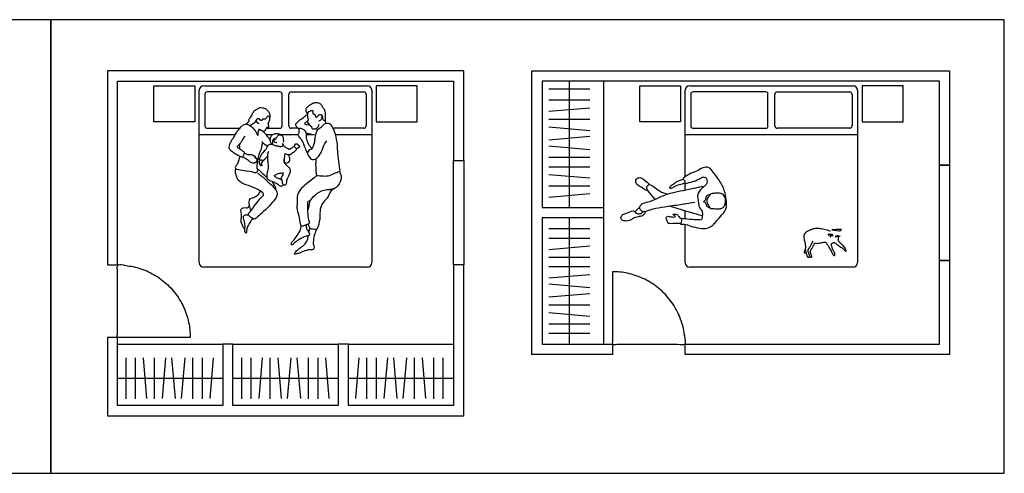
# Model space of a CAD drawing. Units: metres. Extents: x 0 to 26.4, y -0.7 to 5.1.
# Drawn here: x 15.4 to 26.4, y 0 to 5.1 of the extents above; entities that cross this region are included whole.
import ezdxf

# ---------------------------------------------------------------- set-up
doc = ezdxf.new("R2010")
doc.units = ezdxf.units.M
doc.header["$MEASUREMENT"] = 0
for name, color, linetype, true_color in [('AG-DIAGRAM', 7, 'Continuous', 0xfecc66), ('AG-FURNITURE', 7, 'Continuous', 0x66ccff), ('AG-LAYOUT', 7, 'Continuous', 0x66ccff), ('AG-PEOPLE', 7, 'Continuous', 0xfb0207), ('AG-WALL', 7, 'Continuous', 0x8000ff), ('X-VPRT', 6, 'Continuous', 0xff00ff)]:
    doc.layers.add(name, color=color, linetype=linetype, true_color=true_color)

msp = doc.modelspace()

# ---------------------------------------------------------------- linework, layer by layer
at = {"layer": 'AG-DIAGRAM'}
for p, q in [((21.549, 4.392), (21.549, 2.976)), ((21.93, 4.392), (21.93, 2.976)), ((21.549, 2.862), (21.549, 1.445)), ((21.93, 2.862), (21.93, 1.445)), ((16.495, 1.445), (17.672, 1.445)), ((17.786, 1.445), (18.963, 1.445)), ((19.077, 1.445), (20.254, 1.445)), ((16.495, 1.064), (17.672, 1.064)), ((17.786, 1.064), (18.963, 1.064)), ((19.077, 1.064), (20.254, 1.064))]:
    msp.add_line(p, q, dxfattribs=at)
for points in [[(17.308, 1.522), (17.308, 2.334), (16.495, 2.334), (16.495, 1.928), (16.495, 1.522), (16.901, 1.522), (17.308, 1.522)], [(22.032, 2.258), (22.845, 2.258), (22.845, 1.445), (22.438, 1.445), (22.032, 1.445), (22.032, 1.852), (22.032, 2.258)]]:
    msp.add_rational_spline(points, [1, 0.707106781187, 1, 1, 1, 1, 1], degree=2, knots=[60, 60, 60, 107.12389, 107.12389, 137.12389, 137.12389, 167.12389, 167.12389, 167.12389], dxfattribs=at)
at = {"layer": 'AG-FURNITURE'}
for p, q in [((17.409, 3.795), (17.81, 3.795)), ((18.154, 3.795), (18.234, 3.795)), ((18.32, 3.795), (18.516, 3.795)), ((18.605, 3.795), (18.683, 3.795)), ((18.933, 3.795), (19.34, 3.795)), ((22.845, 3.795), (24.775, 3.795)), ((22.845, 3.173), (22.845, 3.246)), ((22.845, 2.85), (22.845, 2.938))]:
    msp.add_line(p, q, dxfattribs=at)
for centre, radius, start, end in [((17.46, 4.29), 0.0508, 90, 180), ((19.289, 4.29), 0.0508, 0, 90), ((22.896, 4.29), 0.0508, 90, 180), ((24.724, 4.29), 0.0508, 0, 90), ((17.498, 4.246), 0.0254, 90, 180), ((18.311, 4.246), 0.0254, 360, 90), ((18.438, 4.246), 0.0254, 90, 180), ((19.251, 4.246), 0.0254, 0, 90), ((22.934, 4.246), 0.0254, 90, 180), ((23.747, 4.246), 0.0254, 360, 90), ((23.874, 4.246), 0.0254, 90, 180), ((24.686, 4.246), 0.0254, 0, 90), ((17.498, 3.89), 0.0254, 180, 270), ((18.311, 3.89), 0.0254, 270, 0), ((18.438, 3.89), 0.0254, 180, 270), ((19.251, 3.89), 0.0254, 270, 0), ((22.934, 3.89), 0.0254, 180, 270), ((23.747, 3.89), 0.0254, 270, 0), ((23.874, 3.89), 0.0254, 180, 270), ((24.686, 3.89), 0.0254, 270, 0), ((17.46, 2.36), 0.0508, 180, 270), ((19.289, 2.36), 0.0508, 270, 0), ((22.896, 2.36), 0.0508, 180, 270), ((24.724, 2.36), 0.0508, 270, 0)]:
    msp.add_arc(centre, radius, start, end, dxfattribs=at)
for points in [[(17.46, 4.341), (18.374, 4.341), (19.289, 4.341)], [(22.896, 4.341), (23.81, 4.341), (24.724, 4.341)], [(17.409, 2.36), (17.409, 3.325), (17.409, 4.29)], [(17.473, 4.246), (17.473, 4.068), (17.473, 3.89)], [(18.311, 4.271), (17.905, 4.271), (17.498, 4.271)], [(18.336, 3.89), (18.336, 4.068), (18.336, 4.246)], [(18.413, 3.89), (18.413, 4.068), (18.413, 4.246)], [(18.438, 4.271), (18.844, 4.271), (19.251, 4.271)], [(19.276, 4.246), (19.276, 4.068), (19.276, 3.89)], [(19.34, 4.29), (19.34, 3.325), (19.34, 2.36)], [(22.845, 3.319), (22.845, 3.805), (22.845, 4.29)], [(22.908, 4.246), (22.908, 4.068), (22.908, 3.89)], [(23.747, 4.271), (23.34, 4.271), (22.934, 4.271)], [(23.772, 3.89), (23.772, 4.068), (23.772, 4.246)], [(23.848, 3.89), (23.848, 4.068), (23.848, 4.246)], [(23.874, 4.271), (24.28, 4.271), (24.686, 4.271)], [(24.712, 4.246), (24.712, 4.068), (24.712, 3.89)], [(24.775, 4.29), (24.775, 3.325), (24.775, 2.36)], [(17.498, 3.865), (17.679, 3.865), (17.861, 3.865)], [(18.163, 3.865), (18.237, 3.865), (18.311, 3.865)], [(18.513, 3.865), (18.475, 3.865), (18.438, 3.865)], [(19.251, 3.865), (19.079, 3.865), (18.907, 3.865)], [(22.934, 3.865), (23.34, 3.865), (23.747, 3.865)], [(24.686, 3.865), (24.28, 3.865), (23.874, 3.865)], [(22.845, 2.36), (22.845, 2.575), (22.845, 2.79)], [(19.289, 2.309), (18.374, 2.309), (17.46, 2.309)], [(24.724, 2.309), (23.81, 2.309), (22.896, 2.309)]]:
    msp.add_open_spline(points, degree=2, dxfattribs=at)
at = {"layer": 'AG-LAYOUT'}
for p, q in [((16.586, 1.293), (16.586, 0.836)), ((16.693, 1.293), (16.693, 0.836)), ((16.78, 1.292), (16.82, 0.837)), ((16.906, 1.293), (16.906, 0.836)), ((17.033, 1.292), (16.993, 0.837)), ((17.1, 1.292), (17.14, 0.837)), ((17.246, 1.292), (17.206, 0.837)), ((17.333, 1.293), (17.333, 0.836)), ((17.44, 1.293), (17.44, 0.836)), ((17.566, 1.292), (17.526, 0.837)), ((17.884, 0.836), (17.884, 1.293)), ((17.991, 0.836), (17.991, 1.293)), ((18.078, 0.837), (18.118, 1.292)), ((18.204, 0.836), (18.204, 1.293)), ((18.331, 0.837), (18.291, 1.292)), ((18.398, 0.837), (18.438, 1.292)), ((18.544, 0.837), (18.504, 1.292)), ((18.631, 0.836), (18.631, 1.293)), ((18.738, 0.836), (18.738, 1.293)), ((18.864, 0.837), (18.824, 1.292)), ((19.159, 0.837), (19.198, 1.292)), ((19.285, 0.836), (19.285, 1.293)), ((19.392, 0.836), (19.392, 1.293)), ((19.479, 0.837), (19.518, 1.292)), ((19.625, 0.837), (19.585, 1.292)), ((19.692, 0.837), (19.732, 1.292)), ((19.819, 0.836), (19.819, 1.293)), ((19.945, 0.837), (19.905, 1.292)), ((20.032, 0.836), (20.032, 1.293)), ((20.139, 0.836), (20.139, 1.293))]:
    msp.add_line(p, q, dxfattribs=at)
for points in [[(16.901, 4.341), (17.358, 4.341), (17.358, 3.935), (16.901, 3.935)], [(19.848, 4.341), (19.39, 4.341), (19.39, 3.935), (19.848, 3.935)], [(22.337, 4.341), (22.794, 4.341), (22.794, 3.935), (22.337, 3.935)], [(25.283, 4.341), (24.826, 4.341), (24.826, 3.935), (25.283, 3.935)], [(20.254, 3.503), (20.368, 3.503), (20.368, 2.334), (20.254, 2.334)], [(25.69, 3.452), (25.804, 3.452), (25.804, 2.385), (25.69, 2.385)]]:
    msp.add_lwpolyline(points, close=True, dxfattribs=at)
for points in [[(21.778, 4.302), (21.321, 4.302)], [(21.778, 4.177), (21.321, 4.177)], [(21.777, 4.09), (21.322, 4.05)], [(21.778, 3.964), (21.321, 3.964)], [(21.777, 3.837), (21.322, 3.877)], [(21.777, 3.77), (21.322, 3.73)], [(21.777, 3.624), (21.322, 3.664)], [(21.778, 3.537), (21.321, 3.537)], [(21.778, 3.43), (21.321, 3.43)], [(21.777, 3.304), (21.322, 3.344)], [(21.778, 3.217), (21.321, 3.217)], [(21.777, 3.13), (21.322, 3.09)], [(21.778, 2.737), (21.321, 2.737)], [(21.778, 2.631), (21.321, 2.631)], [(21.777, 2.544), (21.322, 2.504)], [(21.778, 2.417), (21.321, 2.417)], [(21.778, 2.311), (21.321, 2.311)], [(21.777, 2.224), (21.322, 2.184)], [(21.777, 2.077), (21.322, 2.117)], [(21.777, 2.011), (21.322, 1.971)], [(21.778, 1.884), (21.321, 1.884)], [(21.777, 1.757), (21.322, 1.797)], [(21.778, 1.671), (21.321, 1.671)], [(21.778, 1.564), (21.321, 1.564)]]:
    msp.add_lwpolyline(points, dxfattribs=at)
at = {"layer": 'AG-PEOPLE'}
for p, q in [((18.625, 3.952), (18.588, 3.916)), ((18.093, 3.847), (18.076, 3.854))]:
    msp.add_line(p, q, dxfattribs=at)
msp.add_lwpolyline([(18.346, 3.67), (18.346, 3.67)], dxfattribs=at)
for points, degree in [([(17.941, 3.909), (17.948, 3.928), (17.954, 3.933), (17.964, 3.939), (17.967, 3.94), (17.969, 3.943), (17.966, 3.952), (17.964, 3.957), (17.966, 3.969), (17.973, 3.975), (17.986, 3.983), (17.988, 3.99), (17.987, 3.996), (17.988, 4.003), (17.994, 4.004), (18.002, 4.008), (18.001, 4.014), (18, 4.022), (18.002, 4.031), (18.012, 4.039), (18.02, 4.048), (18.022, 4.061), (18.046, 4.076), (18.073, 4.089), (18.087, 4.097), (18.116, 4.095), (18.157, 4.083), (18.184, 4.053), (18.201, 4.024), (18.201, 3.999), (18.198, 3.979)], 3), ([(18.827, 3.917), (18.82, 3.939), (18.82, 3.947), (18.82, 3.954), (18.823, 4.003), (18.821, 4.039), (18.814, 4.067), (18.805, 4.079), (18.79, 4.097), (18.787, 4.109), (18.783, 4.12), (18.768, 4.135), (18.755, 4.143), (18.736, 4.149), (18.717, 4.15), (18.696, 4.148), (18.687, 4.143), (18.677, 4.143), (18.671, 4.136), (18.661, 4.131), (18.647, 4.124), (18.637, 4.118), (18.621, 4.101), (18.609, 4.091), (18.602, 4.081), (18.6, 4.07), (18.599, 4.056), (18.607, 4.048), (18.613, 4.044), (18.611, 4.039), (18.611, 4.032), (18.612, 4.028), (18.621, 4.027)], 3), ([(18.081, 3.921), (18.077, 3.916), (18.069, 3.917), (18.063, 3.919), (18.055, 3.928), (18.051, 3.938), (18.05, 3.955), (18.052, 3.965), (18.058, 3.971), (18.067, 3.973), (18.072, 3.973), (18.079, 3.971), (18.082, 3.964), (18.084, 3.954)], 3), ([(18.071, 3.83), (18.08, 3.843), (18.085, 3.85), (18.094, 3.847), (18.112, 3.838), (18.121, 3.833), (18.135, 3.831), (18.142, 3.836), (18.149, 3.845), (18.154, 3.853), (18.16, 3.861), (18.164, 3.868), (18.168, 3.879), (18.175, 3.877), (18.182, 3.878), (18.187, 3.878), (18.19, 3.882), (18.189, 3.89), (18.185, 3.902), (18.182, 3.911), (18.181, 3.919), (18.183, 3.924), (18.188, 3.932), (18.193, 3.942), (18.198, 3.962), (18.199, 3.975), (18.198, 3.984), (18.194, 3.992), (18.19, 3.997), (18.183, 4.001)], 3), ([(18.183, 4.001), (18.178, 4), (18.167, 3.993), (18.162, 3.983), (18.154, 3.973), (18.144, 3.964), (18.127, 3.968), (18.121, 3.966), (18.115, 3.959), (18.109, 3.953), (18.102, 3.951), (18.094, 3.954), (18.088, 3.957), (18.081, 3.965)], 3), ([(18.63, 4.052), (18.624, 4.042), (18.62, 4.031), (18.62, 4.02), (18.62, 4.017), (18.621, 3.995), (18.62, 3.987), (18.623, 3.98), (18.626, 3.975), (18.627, 3.968), (18.625, 3.952), (18.62, 3.932), (18.621, 3.929), (18.622, 3.924), (18.628, 3.921), (18.634, 3.921), (18.636, 3.921), (18.636, 3.916), (18.637, 3.907), (18.64, 3.903), (18.643, 3.901), (18.648, 3.901), (18.651, 3.897), (18.652, 3.893), (18.655, 3.889), (18.662, 3.887), (18.664, 3.884), (18.666, 3.875), (18.669, 3.865), (18.673, 3.86), (18.68, 3.857), (18.695, 3.857), (18.708, 3.859), (18.722, 3.863), (18.736, 3.875), (18.744, 3.892), (18.749, 3.909)], 3), ([(18.63, 4.052), (18.645, 4.054), (18.653, 4.055), (18.657, 4.062), (18.669, 4.066), (18.68, 4.062), (18.681, 4.05), (18.677, 4.035), (18.684, 4.024), (18.698, 4.022), (18.704, 4.016), (18.708, 4.005), (18.707, 3.998), (18.711, 3.991), (18.718, 3.989), (18.728, 3.989), (18.734, 4), (18.74, 4.006), (18.745, 4.013), (18.758, 4.018), (18.765, 4.019), (18.773, 4.018), (18.779, 4.013), (18.785, 4.004), (18.788, 3.984), (18.791, 3.965), (18.795, 3.959), (18.8, 3.954), (18.82, 3.951)], 3), ([(18.747, 3.949), (18.759, 3.948), (18.765, 3.953), (18.776, 3.966), (18.78, 3.977), (18.783, 3.987), (18.785, 3.997), (18.784, 4.004)], 3), ([(17.967, 3.896), (17.98, 3.897), (17.999, 3.905), (18.004, 3.913), (18.01, 3.918), (18.022, 3.921), (18.038, 3.934), (18.043, 3.949), (18.048, 3.956), (18.052, 3.963)], 3), ([(18.62, 3.586), (18.597, 3.63), (18.586, 3.668), (18.569, 3.705), (18.557, 3.734), (18.55, 3.742), (18.535, 3.756), (18.522, 3.779), (18.515, 3.79), (18.516, 3.797), (18.524, 3.81), (18.528, 3.821), (18.525, 3.836), (18.528, 3.845), (18.527, 3.852), (18.527, 3.859), (18.534, 3.866), (18.541, 3.866), (18.552, 3.861), (18.569, 3.854), (18.582, 3.846), (18.593, 3.835), (18.605, 3.815), (18.605, 3.784), (18.604, 3.77), (18.609, 3.743), (18.619, 3.711), (18.634, 3.678), (18.654, 3.652), (18.67, 3.643), (18.675, 3.641)], 3), ([(18.721, 3.864), (18.726, 3.858), (18.728, 3.845), (18.728, 3.839)], 3), ([(18.066, 3.782), (18.068, 3.817), (18.071, 3.83)], 2), ([(18.203, 3.737), (18.185, 3.758), (18.149, 3.802), (18.139, 3.814), (18.124, 3.827), (18.121, 3.831), (18.117, 3.835)], 3), ([(18.232, 3.682), (18.221, 3.689), (18.207, 3.704), (18.202, 3.726), (18.206, 3.76), (18.217, 3.781), (18.235, 3.798), (18.274, 3.809), (18.304, 3.804), (18.326, 3.792), (18.344, 3.775), (18.347, 3.767), (18.353, 3.714)], 3), ([(18.229, 3.684), (18.228, 3.696), (18.232, 3.702), (18.234, 3.708), (18.232, 3.721), (18.234, 3.733), (18.242, 3.743), (18.247, 3.747), (18.263, 3.752), (18.274, 3.758), (18.28, 3.768), (18.289, 3.785), (18.296, 3.79), (18.312, 3.791), (18.324, 3.787), (18.334, 3.782), (18.342, 3.776)], 3), ([(18.604, 3.812), (18.657, 3.799), (18.688, 3.794), (18.709, 3.791)], 3), ([(17.867, 3.626), (17.862, 3.652), (17.86, 3.67), (17.858, 3.685)], 3), ([(18.116, 3.703), (18.128, 3.692), (18.153, 3.682), (18.172, 3.663)], 3), ([(18.232, 3.682), (18.245, 3.677), (18.257, 3.671), (18.263, 3.669), (18.274, 3.669), (18.286, 3.667), (18.301, 3.662), (18.312, 3.66), (18.334, 3.663), (18.342, 3.665), (18.346, 3.67)], 3), ([(18.267, 3.739), (18.262, 3.743), (18.257, 3.745), (18.25, 3.744), (18.244, 3.74), (18.242, 3.731), (18.244, 3.719), (18.248, 3.711), (18.258, 3.706), (18.269, 3.704)], 3), ([(18.269, 3.704), (18.274, 3.704), (18.276, 3.706), (18.276, 3.708)], 3), ([(18.351, 3.681), (18.34, 3.68), (18.338, 3.691), (18.339, 3.699), (18.351, 3.681)], 3), ([(18.347, 3.713), (18.35, 3.712), (18.351, 3.713), (18.353, 3.714)], 3), ([(18.476, 3.658), (18.475, 3.664), (18.476, 3.671), (18.481, 3.684), (18.486, 3.689), (18.495, 3.691), (18.499, 3.691), (18.5, 3.689), (18.504, 3.689), (18.507, 3.687), (18.508, 3.684), (18.51, 3.682), (18.514, 3.681), (18.516, 3.678), (18.518, 3.675), (18.521, 3.674), (18.524, 3.672), (18.525, 3.668), (18.525, 3.665), (18.529, 3.662), (18.53, 3.659), (18.529, 3.654), (18.526, 3.65), (18.519, 3.645), (18.51, 3.64), (18.503, 3.636), (18.497, 3.63)], 3), ([(18.182, 3.603), (18.175, 3.58), (18.173, 3.564), (18.174, 3.552), (18.173, 3.512), (18.177, 3.46), (18.184, 3.443), (18.178, 3.419), (18.174, 3.385), (18.165, 3.354), (18.163, 3.325), (18.168, 3.299), (18.179, 3.288), (18.238, 3.263), (18.281, 3.246), (18.297, 3.233), (18.314, 3.215), (18.327, 3.214), (18.34, 3.221), (18.346, 3.23), (18.348, 3.234)], 3), ([(18.348, 3.365), (18.34, 3.331), (18.329, 3.314), (18.324, 3.306), (18.332, 3.284), (18.335, 3.269), (18.337, 3.253), (18.342, 3.239), (18.35, 3.228), (18.365, 3.228), (18.377, 3.233), (18.386, 3.243), (18.388, 3.26), (18.388, 3.281), (18.394, 3.297), (18.411, 3.332), (18.427, 3.37), (18.43, 3.391), (18.425, 3.41), (18.417, 3.422), (18.401, 3.436), (18.367, 3.465), (18.364, 3.471), (18.359, 3.483), (18.357, 3.5), (18.361, 3.524), (18.366, 3.549), (18.372, 3.582)], 3), ([(18.058, 3.416), (18.054, 3.432), (18.057, 3.454)], 2), ([(18.084, 3.513), (18.077, 3.495), (18.077, 3.478), (18.081, 3.466), (18.088, 3.456), (18.094, 3.449), (18.098, 3.448), (18.099, 3.449), (18.099, 3.452), (18.101, 3.454), (18.103, 3.451), (18.108, 3.447), (18.114, 3.447), (18.115, 3.45), (18.113, 3.455), (18.108, 3.459), (18.105, 3.465), (18.104, 3.473), (18.125, 3.5)], 3), ([(18.714, 3.521), (18.707, 3.436), (18.719, 3.34)], 2), ([(18.248, 3.335), (18.279, 3.355), (18.306, 3.36), (18.338, 3.364), (18.348, 3.365)], 3), ([(18.248, 3.335), (18.253, 3.324), (18.272, 3.313), (18.29, 3.304), (18.316, 3.297), (18.328, 3.288), (18.332, 3.284)], 3), ([(18.734, 3.337), (18.727, 3.328), (18.706, 3.322), (18.688, 3.298), (18.488, 3.16), (18.512, 3.002), (18.491, 2.987), (18.526, 2.884), (18.538, 2.783), (18.543, 2.774), (18.551, 2.765), (18.617, 2.788), (18.645, 2.8), (18.646, 2.812), (18.626, 2.859), (18.622, 3.002), (18.622, 3.022), (18.623, 3.041)], 3), ([(18.986, 3.361), (18.993, 3.344), (19.006, 3.319), (18.97, 3.208), (18.87, 3.167), (18.847, 3.074), (18.777, 3.027), (18.756, 2.932), (18.764, 2.852), (18.727, 2.728), (18.722, 2.729), (18.676, 2.733), (18.655, 2.738), (18.646, 2.743), (18.628, 2.793)], 3), ([(18.719, 3.34), (18.744, 3.334), (18.797, 3.327), (18.869, 3.332), (18.935, 3.366), (18.97, 3.378), (18.985, 3.383)], 3), ([(18.986, 3.361), (18.982, 3.382), (18.979, 3.381)], 2), ([(17.989, 2.941), (17.98, 2.96), (17.968, 2.998), (17.967, 3.076), (18, 3.081), (18.064, 3.111), (18.086, 3.147), (18.091, 3.154), (18.095, 3.159)], 3), ([(18.126, 3.114), (18.131, 3.122), (18.127, 3.131)], 2), ([(18.623, 3.041), (18.637, 3.049), (18.658, 3.054), (18.714, 3.141), (18.798, 3.172), (18.838, 3.178)], 3), ([(18.838, 3.178), (18.91, 3.181), (18.928, 3.194)], 2), ([(17.916, 2.743), (17.911, 2.744), (17.9, 2.745), (17.897, 2.767), (17.891, 2.787), (17.876, 2.813), (17.878, 2.837), (17.884, 2.881), (17.878, 2.935), (17.87, 2.956), (17.903, 2.98), (17.941, 2.971), (17.953, 2.977), (17.968, 2.988), (17.972, 2.994)], 3), ([(17.96, 2.893), (17.956, 2.892), (17.951, 2.888), (17.922, 2.892), (17.903, 2.881), (17.896, 2.87), (17.919, 2.794), (17.917, 2.743), (17.911, 2.713), (17.924, 2.695), (17.935, 2.688), (17.943, 2.7), (17.942, 2.727), (17.947, 2.756), (17.989, 2.822), (17.983, 2.825), (18.002, 2.846), (18.011, 2.851)], 3), ([(18.608, 2.785), (18.605, 2.77), (18.61, 2.73), (18.617, 2.728), (18.637, 2.693), (18.645, 2.685), (18.642, 2.666), (18.621, 2.658), (18.57, 2.646), (18.505, 2.605), (18.461, 2.569), (18.461, 2.563), (18.439, 2.557), (18.435, 2.571), (18.443, 2.587), (18.464, 2.604), (18.481, 2.629), (18.493, 2.643), (18.53, 2.706), (18.535, 2.698), (18.551, 2.762), (18.549, 2.77)], 3), ([(18.718, 2.729), (18.709, 2.708), (18.695, 2.67), (18.681, 2.576), (18.69, 2.55), (18.698, 2.515), (18.662, 2.497), (18.636, 2.51), (18.544, 2.472), (18.515, 2.46), (18.467, 2.451), (18.478, 2.467), (18.488, 2.48), (18.507, 2.5), (18.537, 2.524), (18.578, 2.552), (18.608, 2.586), (18.628, 2.639), (18.632, 2.663)], 3), ([(24.293, 2.578), (24.311, 2.574), (24.347, 2.577), (24.364, 2.582), (24.383, 2.585), (24.408, 2.589), (24.417, 2.586), (24.43, 2.574), (24.44, 2.555), (24.458, 2.526), (24.485, 2.477), (24.496, 2.454), (24.5, 2.444), (24.507, 2.439), (24.517, 2.44), (24.522, 2.447), (24.522, 2.46), (24.515, 2.473), (24.498, 2.506), (24.484, 2.545), (24.481, 2.56), (24.485, 2.572), (24.501, 2.584), (24.51, 2.588), (24.518, 2.583), (24.548, 2.559), (24.563, 2.547), (24.589, 2.531), (24.612, 2.517), (24.625, 2.5), (24.634, 2.49), (24.645, 2.485), (24.649, 2.49), (24.647, 2.503), (24.632, 2.525), (24.62, 2.545), (24.59, 2.569), (24.566, 2.592), (24.561, 2.605), (24.562, 2.618), (24.562, 2.63), (24.56, 2.649), (24.557, 2.662), (24.554, 2.668)], 3), ([(24.441, 2.678), (24.457, 2.682), (24.471, 2.68), (24.485, 2.677), (24.497, 2.673)], 3), ([(24.448, 2.667), (24.457, 2.671), (24.471, 2.672), (24.487, 2.67), (24.498, 2.669), (24.499, 2.669)], 3), ([(24.469, 2.644), (24.472, 2.654), (24.481, 2.66), (24.489, 2.663), (24.5, 2.665)], 3), ([(24.488, 2.728), (24.566, 2.729), (24.577, 2.73), (24.593, 2.731), (24.596, 2.731), (24.596, 2.73), (24.593, 2.729), (24.584, 2.719), (24.577, 2.709), (24.488, 2.728)], 3), ([(24.525, 2.656), (24.532, 2.653), (24.536, 2.646), (24.536, 2.643)], 3), ([(24.53, 2.659), (24.543, 2.658), (24.555, 2.654), (24.556, 2.652), (24.565, 2.647)], 3), ([(24.531, 2.661), (24.547, 2.661), (24.56, 2.66), (24.571, 2.657), (24.578, 2.654)], 3), ([(24.272, 2.601), (24.267, 2.585), (24.249, 2.552), (24.235, 2.528), (24.22, 2.512), (24.216, 2.483), (24.225, 2.463), (24.235, 2.439)], 3), ([(24.236, 2.436), (24.24, 2.427), (24.247, 2.42), (24.257, 2.418), (24.263, 2.42), (24.265, 2.427), (24.262, 2.437), (24.251, 2.453), (24.248, 2.472), (24.247, 2.493), (24.25, 2.499), (24.26, 2.514), (24.279, 2.542), (24.29, 2.565), (24.293, 2.578)], 3), ([(24.189, 2.509), (24.181, 2.489), (24.176, 2.48), (24.178, 2.467), (24.188, 2.466), (24.192, 2.469), (24.195, 2.473)], 3)]:
    msp.add_open_spline(points, degree=degree, dxfattribs=at)
for points, knots in [([(18.527, 3.853), (18.509, 3.866), (18.491, 3.891), (18.487, 3.906), (18.492, 3.916), (18.503, 3.929), (18.519, 3.944), (18.539, 3.961), (18.585, 3.995), (18.616, 4.015), (18.62, 4.017)], [-5, -5, -5, -5, -2.5, 0, 1, 2, 3, 4, 5, 6, 6, 6, 6]), ([(18.066, 3.782), (18.058, 3.795), (18.05, 3.812), (18.036, 3.843), (17.997, 3.879), (17.951, 3.905), (17.935, 3.911), (17.923, 3.905), (17.902, 3.899), (17.882, 3.89), (17.851, 3.854), (17.821, 3.816), (17.814, 3.802), (17.79, 3.757), (17.776, 3.736), (17.756, 3.701), (17.74, 3.666), (17.739, 3.641), (17.745, 3.631), (17.765, 3.615), (17.779, 3.602), (17.807, 3.583), (17.853, 3.556), (17.878, 3.547), (17.889, 3.543), (17.894, 3.544), (17.897, 3.546), (17.904, 3.556), (17.912, 3.577), (17.914, 3.588), (17.914, 3.593), (17.913, 3.595), (17.91, 3.598), (17.896, 3.606), (17.872, 3.621), (17.854, 3.637), (17.85, 3.64), (17.84, 3.648), (17.836, 3.656), (17.834, 3.661), (17.84, 3.666), (17.852, 3.678), (17.871, 3.697), (17.885, 3.722), (17.901, 3.746), (17.923, 3.777)], [1.854306, 1.854306, 1.854306, 1.854306, 3.028269, 4.202233, 5.376197, 6.55016, 7.724124, 8.898088, 10.072051, 11.246015, 12.419979, 13.593942, 14.767906, 15.941869, 17.115833, 18.289797, 19.46376, 20.637724, 21.811688, 22.825565, 23.839443, 24.853321, 25.867198, 26.784041, 27.794324, 28.804608, 29.814892, 30.825176, 31.83546, 32.845743, 33.856027, 34.866311, 35.876595, 36.886878, 37.897162, 38.907446, 39.91773, 40.928014, 41.938297, 42.948581, 43.958865, 44.969149, 45.979432, 46.989716, 48, 48, 48, 48]), ([(18.588, 3.917), (18.592, 3.91), (18.601, 3.908), (18.626, 3.905), (18.643, 3.9), (18.65, 3.898)], [0, 0, 0, 0, 1.493092, 2.986183, 3.718939, 3.718939, 3.718939, 3.718939]), ([(18.985, 3.383), (18.979, 3.42), (18.97, 3.487), (18.956, 3.627), (18.958, 3.668), (18.936, 3.803), (18.89, 3.901), (18.877, 3.906), (18.856, 3.919), (18.837, 3.919), (18.829, 3.917), (18.805, 3.911), (18.789, 3.894), (18.784, 3.883), (18.769, 3.871), (18.743, 3.854), (18.729, 3.842), (18.718, 3.826), (18.698, 3.755), (18.702, 3.71), (18.683, 3.662), (18.672, 3.633), (18.667, 3.63), (18.658, 3.627), (18.636, 3.616), (18.619, 3.589), (18.617, 3.578), (18.648, 3.531), (18.661, 3.519), (18.693, 3.511), (18.718, 3.521), (18.751, 3.556), (18.78, 3.603), (18.799, 3.657), (18.807, 3.684), (18.825, 3.709), (18.836, 3.723)], [0, 0, 0, 0, 1.375, 2.75, 4.125, 5.5, 6.875, 8.25, 9.625, 11, 12, 13, 14, 15, 16, 17, 18, 19, 20, 21, 22, 23, 24, 25, 26, 27, 28, 29, 30, 31, 32, 33, 34, 35, 36, 37, 37, 37, 37]), ([(18.057, 3.454), (18.067, 3.517), (18.077, 3.562), (18.092, 3.604), (18.105, 3.633), (18.112, 3.671), (18.116, 3.699), (18.117, 3.714)], [13.426475, 13.426475, 13.426475, 13.426475, 15.673249, 18.172379, 20.67151, 23.17064, 25.669771, 25.669771, 25.669771, 25.669771]), ([(18.232, 3.682), (18.224, 3.683), (18.211, 3.684), (18.206, 3.684), (18.194, 3.681), (18.184, 3.677), (18.172, 3.664), (18.164, 3.649), (18.157, 3.635), (18.148, 3.621), (18.133, 3.606), (18.115, 3.585), (18.098, 3.561), (18.085, 3.536), (18.08, 3.513), (18.082, 3.513), (18.085, 3.512), (18.096, 3.51), (18.108, 3.508), (18.116, 3.506), (18.128, 3.5)], [-15, -15, -15, -15, -13.571429, -12.142857, -10.714286, -9.285714, -7.857143, -6.428571, -5, -3.571429, -2.142857, -0.714286, 0.714286, 2.142857, 3.285714, 4.428571, 5.571429, 6.714286, 7.857143, 9, 9, 9, 9]), ([(18.372, 3.582), (18.392, 3.571), (18.401, 3.568), (18.425, 3.57), (18.448, 3.584), (18.478, 3.606), (18.497, 3.624), (18.498, 3.627), (18.497, 3.632), (18.492, 3.639), (18.481, 3.651), (18.476, 3.658), (18.474, 3.659), (18.466, 3.656), (18.45, 3.647), (18.436, 3.637), (18.426, 3.633), (18.417, 3.63), (18.415, 3.627), (18.411, 3.628), (18.397, 3.636), (18.389, 3.642), (18.376, 3.647), (18.368, 3.655), (18.359, 3.666), (18.35, 3.669), (18.346, 3.67)], [0, 0, 0, 0, 1.75, 3.5, 5.25, 7, 8, 9, 10, 11, 12, 13, 14, 15, 16, 17, 18, 19, 20, 21, 22, 23, 24, 25, 26, 27, 27, 27, 27]), ([(17.864, 3.552), (17.86, 3.531), (17.855, 3.515), (17.849, 3.5), (17.845, 3.485), (17.832, 3.453), (17.809, 3.433), (17.816, 3.411), (17.823, 3.405), (18.01, 3.376), (18.025, 3.367), (18.061, 3.368), (18.062, 3.387), (18.064, 3.397), (18.058, 3.416)], [0, 0, 0, 0, 2.177296, 2.177296, 2.177296, 3.177296, 4.177296, 5.177296, 7.177296, 8.177296, 9.177296, 10.177296, 11.177296, 11.997552, 11.997552, 11.997552, 11.997552]), ([(17.891, 3.544), (17.902, 3.538), (17.924, 3.531), (17.95, 3.515), (17.959, 3.504), (17.965, 3.495), (17.977, 3.488), (18.007, 3.475), (18.019, 3.476), (18.026, 3.477), (18.03, 3.48), (18.037, 3.483), (18.045, 3.483), (18.047, 3.486), (18.048, 3.49), (18.049, 3.494), (18.054, 3.494), (18.056, 3.497), (18.056, 3.502), (18.055, 3.505), (18.054, 3.508), (18.055, 3.511), (18.058, 3.514), (18.058, 3.518), (18.056, 3.522), (18.053, 3.525), (18.04, 3.531), (18.028, 3.536), (18.025, 3.539), (18.032, 3.537), (18.037, 3.54), (18.04, 3.543), (18.038, 3.549), (18.033, 3.549), (18.024, 3.552), (18.016, 3.557), (18.003, 3.564), (17.993, 3.567), (17.982, 3.567), (17.968, 3.566), (17.963, 3.565), (17.945, 3.571), (17.932, 3.577), (17.921, 3.585), (17.915, 3.59)], [4.904293, 4.904293, 4.904293, 4.904293, 6, 7, 8, 9, 10, 11, 12, 13, 14, 15, 16, 17, 18, 19, 20, 21, 22, 23, 24, 25, 26, 27, 28, 29, 30, 31, 32, 33, 34, 35, 36, 37, 38, 39, 40, 41, 42, 43, 44, 45, 46, 47, 47, 47, 47]), ([(18.128, 3.5), (18.142, 3.517), (18.148, 3.526), (18.157, 3.535), (18.165, 3.545), (18.173, 3.552)], [9, 9, 9, 9, 10.034514, 11.069029, 12.089812, 12.089812, 12.089812, 12.089812]), ([(18.406, 3.569), (18.415, 3.548), (18.418, 3.531), (18.419, 3.51), (18.422, 3.503), (18.401, 3.48), (18.396, 3.471), (18.378, 3.468), (18.361, 3.488), (18.363, 3.495), (18.363, 3.51), (18.363, 3.52), (18.362, 3.53)], [0, 0, 0, 0, 2.516469, 2.516469, 3.516472, 4.516476, 5.516479, 6.516483, 7.516486, 8.516469, 8.516469, 9.858993, 9.858993, 9.858993, 9.858993]), ([(22.997, 3.004), (22.985, 3.082), (22.984, 3.116), (22.992, 3.149), (23.035, 3.195), (23.062, 3.215), (23.095, 3.249), (23.088, 3.277), (23.087, 3.304), (23.057, 3.321), (23.032, 3.316), (23.002, 3.291), (22.919, 3.262), (22.891, 3.261), (22.85, 3.239), (22.838, 3.252), (22.845, 3.275), (22.826, 3.29), (22.821, 3.302), (22.847, 3.321), (22.894, 3.355), (22.976, 3.38), (23.029, 3.418), (23.091, 3.437), (23.141, 3.401), (23.168, 3.362), (23.252, 3.247), (23.298, 3.143), (23.325, 2.954), (23.238, 2.88), (23.187, 2.81), (23.146, 2.77), (23.089, 2.736), (23.01, 2.743), (22.908, 2.765), (22.846, 2.798), (22.804, 2.786), (22.798, 2.79), (22.794, 2.792), (22.794, 2.804), (22.809, 2.831), (22.803, 2.856), (22.837, 2.85), (22.921, 2.841), (23.002, 2.837), (23.021, 2.836), (23.038, 2.849), (23.036, 2.884), (23.042, 2.938), (23.01, 2.967), (23, 2.992), (22.997, 3.004)], [3.720988, 3.720988, 3.720988, 3.720988, 3.941132, 4.257405, 4.62983, 4.923508, 5.237813, 5.487528, 5.730788, 5.994959, 6.226757, 6.531184, 6.979158, 7.254813, 7.563753, 7.729781, 7.95364, 8.181454, 8.329353, 8.580664, 8.957827, 9.405215, 9.799987, 10.171237, 10.526769, 10.865079, 11.427703, 11.970507, 12.608912, 13.108108, 13.553965, 13.918979, 14.29704, 14.724598, 15.222522, 15.634043, 15.947093, 15.947093, 15.947093, 16.114985, 16.390151, 16.597108, 16.830677, 17.295127, 17.733674, 17.933914, 18.134462, 18.4128, 18.76282, 19.088937, 19.314996, 19.314996, 19.314996, 19.314996]), ([(18.127, 3.131), (18.126, 3.134), (18.119, 3.145), (18.047, 3.192), (17.927, 3.233), (17.834, 3.27), (17.812, 3.379), (17.815, 3.4), (17.818, 3.413)], [17.243032, 17.243032, 17.243032, 17.243032, 17.809794, 18.809794, 19.809794, 20.809794, 21.809794, 22.692881, 22.692881, 22.692881, 22.692881]), ([(18.064, 3.362), (18.096, 3.337), (18.155, 3.288), (18.259, 3.19), (18.283, 3.149), (18.279, 3.096), (18.246, 3.057), (18.177, 2.97), (18.079, 2.893), (18.041, 2.85), (18.032, 2.845), (17.991, 2.857), (17.957, 2.894), (17.955, 2.905), (17.973, 2.918), (18.023, 2.991), (18.083, 3.072), (18.117, 3.101), (18.124, 3.111), (18.126, 3.114)], [0, 0, 0, 0, 1, 2, 3, 4, 5, 6, 7, 8, 9, 10, 11, 12, 13, 14, 15, 16, 16.570561, 16.570561, 16.570561, 16.570561]), ([(18.06, 3.41), (18.082, 3.397), (18.124, 3.345), (18.149, 3.333), (18.166, 3.311)], [0.104222, 0.104222, 0.104222, 0.104222, 1, 2, 2, 2, 2]), ([(22.43, 3.165), (22.422, 3.166), (22.404, 3.169), (22.366, 3.2), (22.312, 3.223), (22.287, 3.258), (22.3, 3.309), (22.352, 3.316), (22.393, 3.281), (22.431, 3.251), (22.448, 3.233)], [0, 0, 0, 0, 0.239585, 0.575507, 0.949109, 1.253098, 1.570705, 1.887454, 2.235085, 2.654259, 2.654259, 2.654259, 2.654259]), ([(18.222, 3.27), (18.228, 3.26), (18.242, 3.236), (18.267, 3.196), (18.263, 3.186), (18.263, 3.179)], [6.208579, 6.208579, 6.208579, 6.208579, 7, 8, 9, 9, 9, 9]), ([(22.954, 3.034), (22.878, 3.02), (22.785, 3.006), (22.614, 2.982), (22.492, 2.963), (22.398, 2.927), (22.372, 2.928), (22.326, 2.962), (22.347, 3.006), (22.38, 3.031), (22.454, 3.04), (22.564, 3.097), (22.695, 3.149), (22.935, 3.187), (23.016, 3.213), (23.044, 3.21), (23.053, 3.209)], [0.088211, 0.088211, 0.088211, 0.088211, 0.594068, 1.243664, 1.798434, 2.263614, 2.510328, 2.841736, 3.146011, 3.450436, 3.858719, 4.390274, 4.981444, 5.737864, 6.195564, 6.39485, 6.39485, 6.39485, 6.39485]), ([(22.511, 3.07), (22.507, 3.074), (22.481, 3.101), (22.429, 3.164), (22.41, 3.193), (22.433, 3.242), (22.484, 3.223), (22.569, 3.149), (22.605, 3.14), (22.638, 3.131), (22.649, 3.128)], [2.207872, 2.207872, 2.207872, 2.207872, 2.29857, 2.80101, 3.080936, 3.384925, 3.708982, 4.220571, 4.568056, 4.740332, 4.740332, 4.740332, 4.740332]), ([(22.843, 3.249), (22.832, 3.246), (22.812, 3.24), (22.751, 3.222), (22.726, 3.211), (22.69, 3.188), (22.671, 3.189), (22.677, 3.218), (22.715, 3.238), (22.748, 3.268), (22.78, 3.277), (22.809, 3.29), (22.824, 3.295)], [0, 0, 0, 0, 0.276814, 0.655395, 0.927461, 1.2373, 1.40865, 1.63049, 1.949722, 2.272705, 2.550286, 2.883762, 2.883762, 2.883762, 2.883762]), ([(23.119, 2.973), (23.113, 2.974), (23.101, 2.979), (23.086, 2.99), (23.081, 3.022), (23.068, 3.032), (23.058, 3.037), (23.052, 3.046), (23.061, 3.053), (23.072, 3.061), (23.079, 3.074), (23.078, 3.095), (23.091, 3.113), (23.113, 3.122), (23.125, 3.124)], [0, 0, 0, 0, 0.206749, 0.411755, 0.678946, 0.872994, 1.036531, 1.172339, 1.320765, 1.499749, 1.680906, 1.89797, 2.125073, 2.382463, 2.382463, 2.382463, 2.382463]), ([(23.278, 2.984), (23.274, 2.979), (23.264, 2.973), (23.225, 2.957), (23.172, 2.967), (23.113, 2.962), (23.111, 3.004), (23.089, 3.017), (23.085, 3.073), (23.117, 3.106), (23.126, 3.133), (23.171, 3.134), (23.214, 3.14), (23.275, 3.128), (23.299, 3.077), (23.299, 3.024), (23.284, 2.992), (23.278, 2.984)], [0, 0, 0, 0, 0.201917, 0.503594, 0.869516, 1.214485, 1.484636, 1.716434, 2.059975, 2.385904, 2.62327, 2.928834, 3.257494, 3.621336, 3.969983, 4.326353, 4.640368, 4.640368, 4.640368, 4.640368]), ([(18.645, 3.053), (18.638, 3.028), (18.635, 2.973), (18.626, 2.96), (18.624, 2.949)], [13.442091, 13.442091, 13.442091, 13.442091, 14, 14.733538, 14.733538, 14.733538, 14.733538]), ([(22.284, 2.929), (22.291, 2.936), (22.305, 2.95), (22.326, 2.97), (22.337, 2.98)], [0, 0, 0, 0, 0.2646866, 0.5864684, 0.5864684, 0.5864684, 0.5864684]), ([(23.037, 2.882), (22.994, 2.895), (22.905, 2.922), (22.768, 2.959), (22.688, 2.985), (22.672, 2.99)], [0, 0, 0, 0, 0.566587, 1.2412, 1.406618, 1.406618, 1.406618, 1.406618]), ([(22.396, 2.93), (22.397, 2.923), (22.398, 2.906), (22.36, 2.875), (22.318, 2.877), (22.261, 2.855), (22.224, 2.824), (22.159, 2.824), (22.121, 2.844), (22.133, 2.898), (22.186, 2.909), (22.261, 2.945), (22.284, 2.931), (22.297, 2.91), (22.343, 2.902), (22.365, 2.92), (22.374, 2.931)], [0, 0, 0, 0, 0.22581, 0.543461, 0.859553, 1.228992, 1.568035, 1.949747, 2.238839, 2.547076, 2.904815, 3.336733, 3.565512, 3.794606, 4.104871, 4.413889, 4.413889, 4.413889, 4.413889]), ([(22.795, 2.799), (22.784, 2.798), (22.762, 2.797), (22.695, 2.795), (22.658, 2.796), (22.653, 2.808), (22.644, 2.827), (22.635, 2.845), (22.631, 2.861), (22.642, 2.88), (22.663, 2.876), (22.704, 2.872), (22.728, 2.868), (22.737, 2.877), (22.722, 2.888), (22.708, 2.899), (22.716, 2.906), (22.742, 2.902), (22.76, 2.894), (22.769, 2.886), (22.782, 2.865), (22.792, 2.856), (22.802, 2.851), (22.807, 2.85)], [0, 0, 0, 0, 0.277876, 0.68216, 0.96304, 1.114728, 1.335997, 1.560242, 1.750135, 1.953782, 2.164907, 2.483235, 2.722255, 2.849851, 3.046541, 3.241425, 3.359317, 3.607125, 3.822828, 3.994587, 4.229463, 4.409853, 4.602737, 4.602737, 4.602737, 4.602737]), ([(18.636, 2.696), (18.639, 2.707), (18.645, 2.734), (18.646, 2.742), (18.647, 2.748)], [0, 0, 0, 0, 1, 1.921753, 1.921753, 1.921753, 1.921753]), ([(24.473, 2.709), (24.464, 2.714), (24.411, 2.729), (24.358, 2.741), (24.314, 2.743), (24.267, 2.734), (24.239, 2.723), (24.208, 2.709), (24.192, 2.693), (24.174, 2.676), (24.171, 2.656), (24.174, 2.624), (24.183, 2.594), (24.191, 2.554), (24.192, 2.54), (24.188, 2.514), (24.193, 2.478), (24.203, 2.449), (24.208, 2.435), (24.215, 2.423), (24.221, 2.419), (24.229, 2.419), (24.234, 2.422), (24.237, 2.431), (24.235, 2.439)], [-20, -20, -20, -20, -18.823529, -17.647059, -16.470588, -15.294118, -14.117647, -12.941176, -11.764706, -10.588235, -9.411765, -8.235294, -7.058824, -5.882353, -4.705882, -3.529412, -2.352941, -1.176471, 0, 1, 2, 3, 4, 5, 5, 5, 5])]:
    msp.add_open_spline(points, degree=3, knots=knots, dxfattribs=at)
at = {"layer": 'AG-WALL'}
for points in [[(16.381, 2.334), (16.495, 2.334), (16.495, 4.392), (20.254, 4.392), (20.254, 3.503), (20.368, 3.503), (20.368, 4.506), (16.381, 4.506)], [(22.032, 1.445), (22.032, 1.331), (21.13, 1.331), (21.13, 4.506), (25.804, 4.506), (25.804, 3.452), (25.69, 3.452), (25.69, 4.392), (21.245, 4.392), (21.245, 2.976), (21.93, 2.976), (21.93, 2.862), (21.245, 2.862), (21.245, 1.445)], [(16.495, 1.522), (16.381, 1.522), (16.381, 0.645), (20.368, 0.645), (20.368, 2.334), (20.254, 2.334), (20.254, 0.76), (19.077, 0.76), (19.077, 1.445), (18.963, 1.445), (18.963, 0.76), (17.786, 0.76), (17.786, 1.445), (17.672, 1.445), (17.672, 0.76), (16.495, 0.76)], [(22.845, 1.331), (22.845, 1.445), (25.69, 1.445), (25.69, 2.385), (25.804, 2.385), (25.804, 1.331)]]:
    msp.add_lwpolyline(points, close=True, dxfattribs=at)
at = {"layer": 'X-VPRT'}
for points in [[(5.08, 5.08), (5.08, 0), (15.748, 0), (15.748, 5.08)], [(15.748, 5.08), (15.748, 0), (26.416, 0), (26.416, 5.08)]]:
    msp.add_lwpolyline(points, close=True, dxfattribs=at)

doc.saveas('drawing.dxf')
